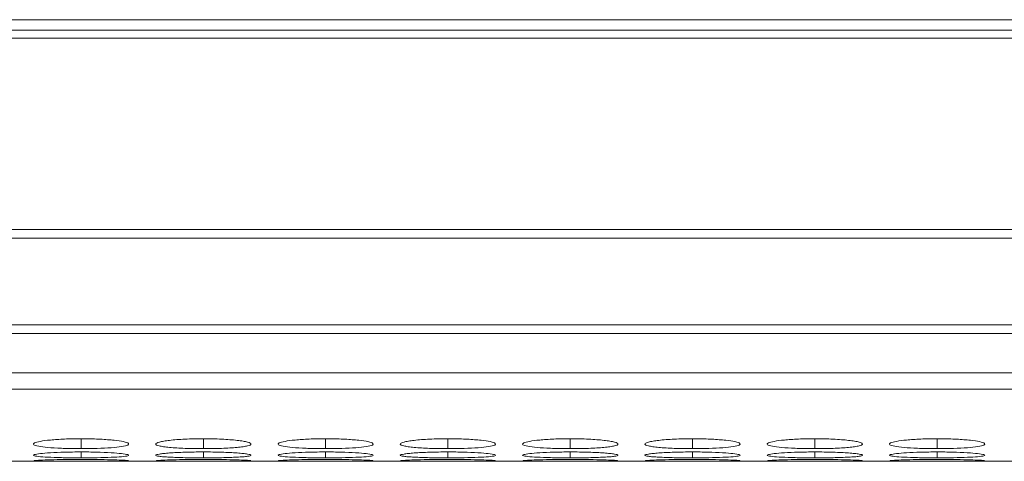
# Model space of a CAD drawing. Units: millimetres. Extents: x 3328 to 3625, y 1837 to 2053.
# Drawn here: x 3388 to 3394, y 1989 to 1992 of the extents above; entities that cross this region are included whole.
import ezdxf

# ---------------------------------------------------------------- set-up
doc = ezdxf.new("R2010")
doc.units = ezdxf.units.MM
doc.layers.add('Греерс', color=7, linetype='Continuous', lineweight=15)

# ---------------------------------------------------------------- blocks, each defined once
blk = doc.blocks.new('ЗВ-150В_сверху')
at = {"layer": 'Греерс', "color": 7, "linetype": 'Continuous', "lineweight": 15}
for p, q in [((749, -113.39), (-749, -113.39)), ((-451, -114.046), (-749.5, -114.046)), ((-749.5, -114.56), (-451, -114.56)), ((-451, -126.605), (-749.5, -126.605)), ((-749.5, -127.148), (-451, -127.148)), ((-451, -132.603), (-749.5, -132.603)), ((-749.5, -133.141), (-451, -133.141)), ((-749.5, -135.62), (-451, -135.62)), ((-749.5, -136.648), (-451, -136.648)), ((-749.5, -141.2), (-451, -141.2))]:
    blk.add_line(p, q, dxfattribs=at)
at = {"layer": 'Греерс', "color": 8, "linetype": 'Continuous', "lineweight": 15}
for p, q in [((-562.649, -139.777), (-562.649, -140.402)), ((-554.949, -139.777), (-554.949, -140.402)), ((-547.249, -139.777), (-547.249, -140.402)), ((-539.549, -139.777), (-539.549, -140.402)), ((-531.849, -139.777), (-531.849, -140.402)), ((-524.149, -139.777), (-524.149, -140.402)), ((-516.449, -139.777), (-516.449, -140.402)), ((-508.749, -139.777), (-508.749, -140.402)), ((-562.649, -140.61), (-562.649, -140.981)), ((-554.949, -140.61), (-554.949, -140.981)), ((-547.249, -140.61), (-547.249, -140.981)), ((-539.549, -140.61), (-539.549, -140.981)), ((-531.849, -140.61), (-531.849, -140.981)), ((-524.149, -140.61), (-524.149, -140.981)), ((-516.449, -140.61), (-516.449, -140.981)), ((-508.749, -140.61), (-508.749, -140.981))]:
    blk.add_line(p, q, dxfattribs=at)
at = {"layer": 'Греерс', "color": 7, "linetype": 'Continuous', "lineweight": 15}
for points, knots in [([(-562.65, -139.777), (-563.003, -139.781), (-563.7, -139.789), (-564.596, -139.853), (-565.256, -139.942), (-565.636, -140.047), (-565.687, -140.156), (-565.377, -140.254), (-564.751, -140.331), (-563.912, -140.385), (-563.147, -140.401), (-562.725, -140.402), (-562.649, -140.402)], [0, 0, 0, 0, 0.11186, 0.220978, 0.325098, 0.432654, 0.544199, 0.653185, 0.755226, 0.865398, 0.975758, 1, 1, 1, 1]), ([(-562.649, -140.402), (-562.301, -140.4), (-561.611, -140.394), (-560.726, -140.345), (-560.03, -140.273), (-559.656, -140.179), (-559.619, -140.07), (-559.91, -139.964), (-560.551, -139.869), (-561.393, -139.802), (-562.156, -139.779), (-562.57, -139.778), (-562.65, -139.777)], [0, 0, 0, 0, 0.110211, 0.218323, 0.32193, 0.436827, 0.537703, 0.654167, 0.755115, 0.867722, 0.974523, 1, 1, 1, 1]), ([(-554.95, -139.777), (-555.148, -139.777), (-555.344, -139.779), (-555.728, -139.788), (-555.919, -139.795), (-556.284, -139.812), (-556.455, -139.823), (-556.779, -139.849), (-556.933, -139.864), (-557.209, -139.896), (-557.331, -139.913), (-557.548, -139.95), (-557.641, -139.97), (-557.864, -140.03), (-557.946, -140.072), (-557.952, -140.133), (-557.934, -140.153), (-557.861, -140.192), (-557.806, -140.211), (-557.655, -140.247), (-557.559, -140.264), (-557.337, -140.295), (-557.212, -140.309), (-556.931, -140.335), (-556.779, -140.347), (-556.456, -140.367), (-556.283, -140.376), (-555.918, -140.389), (-555.731, -140.394), (-555.346, -140.401), (-555.148, -140.402), (-554.949, -140.402)], [0, 0, 0, 0, 0.0625, 0.0625, 0.125, 0.125, 0.1875, 0.1875, 0.25, 0.25, 0.3125, 0.3125, 0.375, 0.375, 0.5, 0.5, 0.5625, 0.5625, 0.625, 0.625, 0.6875, 0.6875, 0.75, 0.75, 0.8125, 0.8125, 0.875, 0.875, 0.9375, 0.9375, 1, 1, 1, 1]), ([(-554.949, -140.402), (-554.751, -140.402), (-554.555, -140.401), (-554.17, -140.394), (-553.979, -140.389), (-553.615, -140.376), (-553.443, -140.367), (-553.12, -140.347), (-552.967, -140.335), (-552.688, -140.309), (-552.562, -140.295), (-552.338, -140.263), (-552.244, -140.247), (-552.021, -140.193), (-551.95, -140.153), (-551.95, -140.092), (-551.967, -140.071), (-552.037, -140.03), (-552.091, -140.01), (-552.242, -139.97), (-552.339, -139.95), (-552.56, -139.914), (-552.685, -139.897), (-553.104, -139.848), (-553.431, -139.822), (-553.98, -139.795), (-554.167, -139.789), (-554.553, -139.78), (-554.751, -139.777), (-554.95, -139.777)], [0, 0, 0, 0, 0.0625, 0.0625, 0.125, 0.125, 0.1875, 0.1875, 0.25, 0.25, 0.3125, 0.3125, 0.375, 0.375, 0.5, 0.5, 0.5625, 0.5625, 0.625, 0.625, 0.6875, 0.6875, 0.75, 0.75, 0.875, 0.875, 0.9375, 0.9375, 1, 1, 1, 1]), ([(-547.25, -139.777), (-547.603, -139.781), (-548.3, -139.789), (-549.196, -139.853), (-549.856, -139.942), (-550.236, -140.047), (-550.287, -140.156), (-549.977, -140.254), (-549.351, -140.331), (-548.512, -140.385), (-547.747, -140.401), (-547.325, -140.402), (-547.249, -140.402)], [0, 0, 0, 0, 0.11186, 0.220978, 0.325098, 0.432654, 0.544199, 0.653185, 0.755226, 0.865398, 0.975758, 1, 1, 1, 1]), ([(-547.249, -140.402), (-546.901, -140.4), (-546.211, -140.394), (-545.326, -140.345), (-544.63, -140.273), (-544.256, -140.179), (-544.219, -140.07), (-544.51, -139.964), (-545.151, -139.869), (-545.993, -139.802), (-546.756, -139.779), (-547.17, -139.778), (-547.25, -139.777)], [0, 0, 0, 0, 0.110211, 0.218323, 0.32193, 0.436827, 0.537703, 0.654167, 0.755115, 0.867722, 0.974523, 1, 1, 1, 1]), ([(-539.55, -139.777), (-539.748, -139.777), (-539.944, -139.779), (-540.328, -139.788), (-540.519, -139.795), (-540.884, -139.812), (-541.055, -139.823), (-541.379, -139.849), (-541.533, -139.864), (-541.809, -139.896), (-541.931, -139.913), (-542.148, -139.95), (-542.241, -139.97), (-542.464, -140.03), (-542.546, -140.072), (-542.552, -140.133), (-542.534, -140.153), (-542.461, -140.192), (-542.406, -140.211), (-542.255, -140.247), (-542.159, -140.264), (-541.937, -140.295), (-541.812, -140.309), (-541.531, -140.335), (-541.379, -140.347), (-541.056, -140.367), (-540.883, -140.376), (-540.518, -140.389), (-540.331, -140.394), (-539.946, -140.401), (-539.748, -140.402), (-539.549, -140.402)], [0, 0, 0, 0, 0.0625, 0.0625, 0.125, 0.125, 0.1875, 0.1875, 0.25, 0.25, 0.3125, 0.3125, 0.375, 0.375, 0.5, 0.5, 0.5625, 0.5625, 0.625, 0.625, 0.6875, 0.6875, 0.75, 0.75, 0.8125, 0.8125, 0.875, 0.875, 0.9375, 0.9375, 1, 1, 1, 1]), ([(-539.549, -140.402), (-539.201, -140.4), (-538.511, -140.394), (-537.626, -140.345), (-536.93, -140.273), (-536.557, -140.179), (-536.519, -140.07), (-536.81, -139.964), (-537.451, -139.869), (-538.293, -139.802), (-539.056, -139.779), (-539.47, -139.778), (-539.55, -139.777)], [0, 0, 0, 0, 0.110218, 0.218325, 0.321932, 0.436829, 0.537705, 0.654167, 0.755116, 0.867728, 0.974529, 1, 1, 1, 1]), ([(-531.85, -139.777), (-532.203, -139.781), (-532.9, -139.789), (-533.796, -139.853), (-534.456, -139.942), (-534.837, -140.047), (-534.887, -140.156), (-534.577, -140.254), (-533.951, -140.331), (-533.112, -140.385), (-532.347, -140.401), (-531.925, -140.402), (-531.849, -140.402)], [0, 0, 0, 0, 0.111866, 0.220978, 0.325098, 0.432656, 0.544201, 0.653187, 0.755227, 0.865404, 0.975758, 1, 1, 1, 1]), ([(-531.849, -140.402), (-531.651, -140.402), (-531.455, -140.401), (-531.07, -140.394), (-530.879, -140.389), (-530.515, -140.376), (-530.343, -140.367), (-530.02, -140.347), (-529.867, -140.335), (-529.588, -140.309), (-529.462, -140.295), (-529.238, -140.263), (-529.144, -140.247), (-528.921, -140.193), (-528.85, -140.153), (-528.85, -140.092), (-528.867, -140.071), (-528.937, -140.03), (-528.991, -140.01), (-529.142, -139.97), (-529.239, -139.95), (-529.46, -139.914), (-529.585, -139.897), (-530.004, -139.848), (-530.331, -139.822), (-530.879, -139.795), (-531.067, -139.789), (-531.452, -139.78), (-531.651, -139.777), (-531.85, -139.777)], [0, 0, 0, 0, 0.0625, 0.0625, 0.125, 0.125, 0.1875, 0.1875, 0.25, 0.25, 0.3125, 0.3125, 0.375, 0.375, 0.5, 0.5, 0.5625, 0.5625, 0.625, 0.625, 0.6875, 0.6875, 0.75, 0.75, 0.875, 0.875, 0.9375, 0.9375, 1, 1, 1, 1]), ([(-524.15, -139.777), (-524.348, -139.777), (-524.544, -139.779), (-524.928, -139.788), (-525.119, -139.795), (-525.484, -139.812), (-525.655, -139.823), (-525.979, -139.849), (-526.133, -139.864), (-526.409, -139.896), (-526.531, -139.913), (-526.748, -139.95), (-526.841, -139.97), (-527.064, -140.03), (-527.146, -140.072), (-527.152, -140.133), (-527.134, -140.153), (-527.061, -140.192), (-527.006, -140.211), (-526.855, -140.247), (-526.759, -140.264), (-526.537, -140.295), (-526.412, -140.309), (-526.131, -140.335), (-525.979, -140.347), (-525.656, -140.367), (-525.483, -140.376), (-525.118, -140.389), (-524.931, -140.394), (-524.546, -140.401), (-524.348, -140.402), (-524.149, -140.402)], [0, 0, 0, 0, 0.0625, 0.0625, 0.125, 0.125, 0.1875, 0.1875, 0.25, 0.25, 0.3125, 0.3125, 0.375, 0.375, 0.5, 0.5, 0.5625, 0.5625, 0.625, 0.625, 0.6875, 0.6875, 0.75, 0.75, 0.8125, 0.8125, 0.875, 0.875, 0.9375, 0.9375, 1, 1, 1, 1]), ([(-524.149, -140.402), (-523.801, -140.4), (-523.111, -140.394), (-522.226, -140.345), (-521.53, -140.273), (-521.157, -140.179), (-521.119, -140.07), (-521.41, -139.964), (-522.051, -139.869), (-522.893, -139.802), (-523.656, -139.779), (-524.07, -139.778), (-524.15, -139.777)], [0, 0, 0, 0, 0.110217, 0.218324, 0.321931, 0.436828, 0.537704, 0.654168, 0.755116, 0.867729, 0.974523, 1, 1, 1, 1]), ([(-516.45, -139.777), (-516.803, -139.781), (-517.5, -139.789), (-518.396, -139.853), (-519.056, -139.942), (-519.437, -140.047), (-519.487, -140.156), (-519.177, -140.254), (-518.551, -140.331), (-517.712, -140.385), (-516.947, -140.401), (-516.525, -140.402), (-516.449, -140.402)], [0, 0, 0, 0, 0.111867, 0.220979, 0.325098, 0.432657, 0.544202, 0.653186, 0.755227, 0.865404, 0.975765, 1, 1, 1, 1]), ([(-516.449, -140.402), (-516.251, -140.402), (-516.055, -140.401), (-515.67, -140.394), (-515.479, -140.389), (-515.115, -140.376), (-514.943, -140.367), (-514.62, -140.347), (-514.467, -140.335), (-514.188, -140.309), (-514.062, -140.295), (-513.838, -140.263), (-513.744, -140.247), (-513.521, -140.193), (-513.45, -140.153), (-513.45, -140.092), (-513.467, -140.071), (-513.537, -140.03), (-513.591, -140.01), (-513.742, -139.97), (-513.839, -139.95), (-514.06, -139.914), (-514.185, -139.897), (-514.604, -139.848), (-514.931, -139.822), (-515.479, -139.795), (-515.667, -139.789), (-516.053, -139.78), (-516.251, -139.777), (-516.45, -139.777)], [0, 0, 0, 0, 0.0625, 0.0625, 0.125, 0.125, 0.1875, 0.1875, 0.25, 0.25, 0.3125, 0.3125, 0.375, 0.375, 0.5, 0.5, 0.5625, 0.5625, 0.625, 0.625, 0.6875, 0.6875, 0.75, 0.75, 0.875, 0.875, 0.9375, 0.9375, 1, 1, 1, 1]), ([(-508.75, -139.777), (-509.103, -139.781), (-509.8, -139.789), (-510.696, -139.853), (-511.356, -139.942), (-511.737, -140.047), (-511.787, -140.156), (-511.477, -140.254), (-510.851, -140.331), (-510.012, -140.385), (-509.247, -140.401), (-508.825, -140.402), (-508.749, -140.402)], [0, 0, 0, 0, 0.11186, 0.220978, 0.325097, 0.432655, 0.5442, 0.653186, 0.755226, 0.865398, 0.975758, 1, 1, 1, 1]), ([(-508.749, -140.402), (-508.401, -140.4), (-507.711, -140.394), (-506.826, -140.345), (-506.13, -140.273), (-505.756, -140.179), (-505.719, -140.07), (-506.01, -139.964), (-506.651, -139.869), (-507.493, -139.802), (-508.256, -139.779), (-508.67, -139.778), (-508.75, -139.777)], [0, 0, 0, 0, 0.110211, 0.218324, 0.321927, 0.436826, 0.537703, 0.654167, 0.755115, 0.867728, 0.974523, 1, 1, 1, 1]), ([(-562.65, -140.61), (-563.003, -140.612), (-563.7, -140.617), (-564.596, -140.659), (-565.256, -140.714), (-565.636, -140.779), (-565.687, -140.844), (-565.377, -140.9), (-564.751, -140.942), (-563.912, -140.971), (-563.147, -140.98), (-562.725, -140.981), (-562.649, -140.981)], [0, 0, 0, 0, 0.11186, 0.220978, 0.325098, 0.432653, 0.544199, 0.653185, 0.755226, 0.865398, 0.975758, 1, 1, 1, 1]), ([(-562.649, -140.981), (-562.301, -140.979), (-561.611, -140.976), (-560.726, -140.95), (-560.03, -140.911), (-559.656, -140.857), (-559.619, -140.793), (-559.91, -140.728), (-560.551, -140.669), (-561.393, -140.625), (-562.156, -140.611), (-562.57, -140.61), (-562.65, -140.61)], [0, 0, 0, 0, 0.110211, 0.218324, 0.32193, 0.436827, 0.537703, 0.654167, 0.755115, 0.867722, 0.974523, 1, 1, 1, 1]), ([(-554.95, -140.61), (-555.148, -140.61), (-555.344, -140.611), (-555.728, -140.617), (-555.919, -140.621), (-556.284, -140.632), (-556.455, -140.639), (-556.779, -140.656), (-556.933, -140.665), (-557.209, -140.685), (-557.331, -140.696), (-557.548, -140.719), (-557.641, -140.732), (-557.864, -140.768), (-557.946, -140.794), (-557.952, -140.83), (-557.934, -140.842), (-557.861, -140.865), (-557.806, -140.875), (-557.655, -140.896), (-557.559, -140.905), (-557.337, -140.923), (-557.212, -140.93), (-556.931, -140.945), (-556.779, -140.951), (-556.456, -140.962), (-556.283, -140.967), (-555.918, -140.974), (-555.731, -140.976), (-555.346, -140.98), (-555.148, -140.981), (-554.949, -140.981)], [0, 0, 0, 0, 0.0625, 0.0625, 0.125, 0.125, 0.1875, 0.1875, 0.25, 0.25, 0.3125, 0.3125, 0.375, 0.375, 0.5, 0.5, 0.5625, 0.5625, 0.625, 0.625, 0.6875, 0.6875, 0.75, 0.75, 0.8125, 0.8125, 0.875, 0.875, 0.9375, 0.9375, 1, 1, 1, 1]), ([(-554.949, -140.981), (-554.751, -140.981), (-554.555, -140.98), (-554.17, -140.976), (-553.979, -140.974), (-553.615, -140.967), (-553.443, -140.962), (-553.12, -140.951), (-552.967, -140.945), (-552.688, -140.93), (-552.562, -140.923), (-552.338, -140.905), (-552.244, -140.896), (-552.021, -140.865), (-551.95, -140.842), (-551.95, -140.806), (-551.967, -140.793), (-552.037, -140.768), (-552.091, -140.756), (-552.242, -140.731), (-552.339, -140.719), (-552.56, -140.697), (-552.685, -140.686), (-553.104, -140.655), (-553.431, -140.639), (-553.98, -140.621), (-554.167, -140.617), (-554.553, -140.611), (-554.751, -140.61), (-554.95, -140.61)], [0, 0, 0, 0, 0.0625, 0.0625, 0.125, 0.125, 0.1875, 0.1875, 0.25, 0.25, 0.3125, 0.3125, 0.375, 0.375, 0.5, 0.5, 0.5625, 0.5625, 0.625, 0.625, 0.6875, 0.6875, 0.75, 0.75, 0.875, 0.875, 0.9375, 0.9375, 1, 1, 1, 1]), ([(-547.25, -140.61), (-547.603, -140.612), (-548.3, -140.617), (-549.196, -140.659), (-549.856, -140.714), (-550.236, -140.779), (-550.287, -140.844), (-549.977, -140.9), (-549.351, -140.942), (-548.512, -140.971), (-547.747, -140.98), (-547.325, -140.981), (-547.249, -140.981)], [0, 0, 0, 0, 0.11186, 0.220978, 0.325098, 0.432653, 0.544199, 0.653185, 0.755226, 0.865398, 0.975758, 1, 1, 1, 1]), ([(-547.249, -140.981), (-546.901, -140.979), (-546.211, -140.976), (-545.326, -140.95), (-544.63, -140.911), (-544.256, -140.857), (-544.219, -140.793), (-544.51, -140.728), (-545.151, -140.669), (-545.993, -140.625), (-546.756, -140.611), (-547.17, -140.61), (-547.25, -140.61)], [0, 0, 0, 0, 0.110211, 0.218324, 0.32193, 0.436827, 0.537703, 0.654167, 0.755115, 0.867722, 0.974523, 1, 1, 1, 1]), ([(-539.55, -140.61), (-539.748, -140.61), (-539.944, -140.611), (-540.328, -140.617), (-540.519, -140.621), (-540.884, -140.632), (-541.055, -140.639), (-541.379, -140.656), (-541.533, -140.665), (-541.809, -140.685), (-541.931, -140.696), (-542.148, -140.719), (-542.241, -140.732), (-542.464, -140.768), (-542.546, -140.794), (-542.552, -140.83), (-542.534, -140.842), (-542.461, -140.865), (-542.406, -140.875), (-542.255, -140.896), (-542.159, -140.905), (-541.937, -140.923), (-541.812, -140.93), (-541.531, -140.945), (-541.379, -140.951), (-541.056, -140.962), (-540.883, -140.967), (-540.518, -140.974), (-540.331, -140.976), (-539.946, -140.98), (-539.748, -140.981), (-539.549, -140.981)], [0, 0, 0, 0, 0.0625, 0.0625, 0.125, 0.125, 0.1875, 0.1875, 0.25, 0.25, 0.3125, 0.3125, 0.375, 0.375, 0.5, 0.5, 0.5625, 0.5625, 0.625, 0.625, 0.6875, 0.6875, 0.75, 0.75, 0.8125, 0.8125, 0.875, 0.875, 0.9375, 0.9375, 1, 1, 1, 1]), ([(-539.549, -140.981), (-539.201, -140.979), (-538.511, -140.976), (-537.626, -140.95), (-536.93, -140.911), (-536.557, -140.857), (-536.519, -140.793), (-536.81, -140.728), (-537.451, -140.669), (-538.293, -140.625), (-539.056, -140.611), (-539.47, -140.61), (-539.55, -140.61)], [0, 0, 0, 0, 0.110218, 0.218325, 0.321932, 0.436829, 0.537705, 0.654167, 0.755116, 0.867728, 0.974529, 1, 1, 1, 1]), ([(-531.85, -140.61), (-532.203, -140.612), (-532.9, -140.617), (-533.796, -140.659), (-534.456, -140.714), (-534.837, -140.779), (-534.887, -140.844), (-534.577, -140.9), (-533.951, -140.942), (-533.112, -140.971), (-532.347, -140.98), (-531.925, -140.981), (-531.849, -140.981)], [0, 0, 0, 0, 0.111866, 0.220978, 0.325098, 0.432656, 0.544201, 0.653187, 0.755227, 0.865404, 0.975758, 1, 1, 1, 1]), ([(-531.849, -140.981), (-531.651, -140.981), (-531.455, -140.98), (-531.07, -140.976), (-530.879, -140.974), (-530.515, -140.967), (-530.343, -140.962), (-530.02, -140.951), (-529.867, -140.945), (-529.588, -140.93), (-529.462, -140.923), (-529.238, -140.905), (-529.144, -140.896), (-528.921, -140.865), (-528.85, -140.842), (-528.85, -140.806), (-528.867, -140.793), (-528.937, -140.768), (-528.991, -140.756), (-529.142, -140.731), (-529.239, -140.719), (-529.46, -140.697), (-529.585, -140.686), (-530.004, -140.655), (-530.331, -140.639), (-530.879, -140.621), (-531.067, -140.617), (-531.452, -140.611), (-531.651, -140.61), (-531.85, -140.61)], [0, 0, 0, 0, 0.0625, 0.0625, 0.125, 0.125, 0.1875, 0.1875, 0.25, 0.25, 0.3125, 0.3125, 0.375, 0.375, 0.5, 0.5, 0.5625, 0.5625, 0.625, 0.625, 0.6875, 0.6875, 0.75, 0.75, 0.875, 0.875, 0.9375, 0.9375, 1, 1, 1, 1]), ([(-524.15, -140.61), (-524.348, -140.61), (-524.544, -140.611), (-524.928, -140.617), (-525.119, -140.621), (-525.484, -140.632), (-525.655, -140.639), (-525.979, -140.656), (-526.133, -140.665), (-526.409, -140.685), (-526.531, -140.696), (-526.748, -140.719), (-526.841, -140.732), (-527.064, -140.768), (-527.146, -140.794), (-527.152, -140.83), (-527.134, -140.842), (-527.061, -140.865), (-527.006, -140.875), (-526.855, -140.896), (-526.759, -140.905), (-526.537, -140.923), (-526.412, -140.93), (-526.131, -140.945), (-525.979, -140.951), (-525.656, -140.962), (-525.483, -140.967), (-525.118, -140.974), (-524.931, -140.976), (-524.546, -140.98), (-524.348, -140.981), (-524.149, -140.981)], [0, 0, 0, 0, 0.0625, 0.0625, 0.125, 0.125, 0.1875, 0.1875, 0.25, 0.25, 0.3125, 0.3125, 0.375, 0.375, 0.5, 0.5, 0.5625, 0.5625, 0.625, 0.625, 0.6875, 0.6875, 0.75, 0.75, 0.8125, 0.8125, 0.875, 0.875, 0.9375, 0.9375, 1, 1, 1, 1]), ([(-524.149, -140.981), (-523.801, -140.979), (-523.111, -140.976), (-522.226, -140.95), (-521.53, -140.911), (-521.157, -140.857), (-521.119, -140.793), (-521.41, -140.728), (-522.051, -140.669), (-522.893, -140.625), (-523.656, -140.611), (-524.07, -140.61), (-524.15, -140.61)], [0, 0, 0, 0, 0.110217, 0.218324, 0.321931, 0.436828, 0.537704, 0.654168, 0.755116, 0.867729, 0.974523, 1, 1, 1, 1]), ([(-516.45, -140.61), (-516.803, -140.612), (-517.5, -140.617), (-518.396, -140.659), (-519.056, -140.714), (-519.437, -140.779), (-519.487, -140.844), (-519.177, -140.9), (-518.551, -140.942), (-517.712, -140.971), (-516.947, -140.98), (-516.525, -140.981), (-516.449, -140.981)], [0, 0, 0, 0, 0.111867, 0.220979, 0.325098, 0.432657, 0.544202, 0.653186, 0.755227, 0.865404, 0.975765, 1, 1, 1, 1]), ([(-516.449, -140.981), (-516.251, -140.981), (-516.055, -140.98), (-515.67, -140.976), (-515.479, -140.974), (-515.115, -140.967), (-514.943, -140.962), (-514.62, -140.951), (-514.467, -140.945), (-514.188, -140.93), (-514.062, -140.923), (-513.838, -140.905), (-513.744, -140.896), (-513.521, -140.865), (-513.45, -140.842), (-513.45, -140.806), (-513.467, -140.793), (-513.537, -140.768), (-513.591, -140.756), (-513.742, -140.731), (-513.839, -140.719), (-514.06, -140.697), (-514.185, -140.686), (-514.604, -140.655), (-514.931, -140.639), (-515.479, -140.621), (-515.667, -140.617), (-516.053, -140.611), (-516.251, -140.61), (-516.45, -140.61)], [0, 0, 0, 0, 0.0625, 0.0625, 0.125, 0.125, 0.1875, 0.1875, 0.25, 0.25, 0.3125, 0.3125, 0.375, 0.375, 0.5, 0.5, 0.5625, 0.5625, 0.625, 0.625, 0.6875, 0.6875, 0.75, 0.75, 0.875, 0.875, 0.9375, 0.9375, 1, 1, 1, 1]), ([(-508.75, -140.61), (-509.103, -140.612), (-509.8, -140.617), (-510.696, -140.659), (-511.356, -140.714), (-511.737, -140.779), (-511.787, -140.844), (-511.477, -140.9), (-510.851, -140.942), (-510.012, -140.971), (-509.247, -140.98), (-508.825, -140.981), (-508.749, -140.981)], [0, 0, 0, 0, 0.11186, 0.220978, 0.325097, 0.432655, 0.5442, 0.653186, 0.755226, 0.865398, 0.975758, 1, 1, 1, 1]), ([(-508.749, -140.981), (-508.401, -140.979), (-507.711, -140.976), (-506.826, -140.95), (-506.13, -140.911), (-505.756, -140.857), (-505.719, -140.793), (-506.01, -140.728), (-506.651, -140.669), (-507.493, -140.625), (-508.256, -140.611), (-508.67, -140.61), (-508.75, -140.61)], [0, 0, 0, 0, 0.110211, 0.218324, 0.321927, 0.436826, 0.537703, 0.654167, 0.755115, 0.867728, 0.974523, 1, 1, 1, 1]), ([(-565.625, -141.17), (-565.545, -141.176), (-565.392, -141.186), (-564.747, -141.194), (-563.913, -141.197), (-563.146, -141.198), (-562.725, -141.198), (-562.649, -141.198)], [0, 0, 0, 0, 0.239109, 0.462981, 0.704692, 0.946815, 1, 1, 1, 1]), ([(-562.65, -141.082), (-563.003, -141.083), (-563.7, -141.085), (-564.598, -141.104), (-565.248, -141.126), (-565.617, -141.148), (-565.61, -141.158), (-565.607, -141.163)], [0, 0, 0, 0, 0.222391, 0.439329, 0.646331, 0.860164, 1, 1, 1, 1]), ([(-559.682, -141.162), (-559.673, -141.16), (-559.638, -141.151), (-559.922, -141.132), (-560.548, -141.108), (-561.394, -141.089), (-562.156, -141.083), (-562.57, -141.082), (-562.65, -141.082)], [0, 0, 0, 0, 0.07506, 0.308075, 0.510047, 0.735346, 0.949027, 1, 1, 1, 1]), ([(-562.649, -141.198), (-562.301, -141.198), (-561.61, -141.198), (-560.73, -141.195), (-560.014, -141.188), (-559.811, -141.178), (-559.705, -141.173)], [0, 0, 0, 0, 0.2522991, 0.4997941, 0.7369745, 1, 1, 1, 1]), ([(-557.925, -141.17), (-557.845, -141.176), (-557.692, -141.186), (-557.047, -141.194), (-556.213, -141.197), (-555.446, -141.198), (-555.025, -141.198), (-554.949, -141.198)], [0, 0, 0, 0, 0.239107, 0.46298, 0.704703, 0.946829, 1, 1, 1, 1]), ([(-554.95, -141.082), (-555.303, -141.083), (-555.999, -141.085), (-556.898, -141.104), (-557.548, -141.126), (-557.917, -141.148), (-557.91, -141.158), (-557.907, -141.163)], [0, 0, 0, 0, 0.22239, 0.439327, 0.646328, 0.860164, 1, 1, 1, 1]), ([(-551.982, -141.162), (-551.973, -141.16), (-551.938, -141.151), (-552.222, -141.132), (-552.848, -141.108), (-553.694, -141.089), (-554.456, -141.083), (-554.87, -141.082), (-554.95, -141.082)], [0, 0, 0, 0, 0.075061, 0.308078, 0.510044, 0.735356, 0.949039, 1, 1, 1, 1]), ([(-554.949, -141.198), (-554.601, -141.198), (-553.91, -141.198), (-553.031, -141.195), (-552.314, -141.188), (-552.111, -141.178), (-552.005, -141.173)], [0, 0, 0, 0, 0.252313, 0.499795, 0.736975, 1, 1, 1, 1]), ([(-550.225, -141.17), (-550.145, -141.176), (-549.992, -141.186), (-549.347, -141.194), (-548.513, -141.197), (-547.746, -141.198), (-547.325, -141.198), (-547.249, -141.198)], [0, 0, 0, 0, 0.239109, 0.462981, 0.704692, 0.946815, 1, 1, 1, 1]), ([(-547.25, -141.082), (-547.603, -141.083), (-548.3, -141.085), (-549.198, -141.104), (-549.848, -141.126), (-550.217, -141.148), (-550.21, -141.158), (-550.207, -141.163)], [0, 0, 0, 0, 0.222391, 0.439329, 0.646331, 0.860164, 1, 1, 1, 1]), ([(-544.282, -141.162), (-544.273, -141.16), (-544.238, -141.151), (-544.522, -141.132), (-545.148, -141.108), (-545.994, -141.089), (-546.756, -141.083), (-547.17, -141.082), (-547.25, -141.082)], [0, 0, 0, 0, 0.07506, 0.308075, 0.510047, 0.735346, 0.949027, 1, 1, 1, 1]), ([(-547.249, -141.198), (-546.901, -141.198), (-546.21, -141.198), (-545.331, -141.195), (-544.614, -141.188), (-544.411, -141.178), (-544.305, -141.173)], [0, 0, 0, 0, 0.2522991, 0.4997941, 0.7369745, 1, 1, 1, 1]), ([(-542.525, -141.17), (-542.445, -141.176), (-542.292, -141.186), (-541.647, -141.194), (-540.813, -141.197), (-540.046, -141.198), (-539.625, -141.198), (-539.549, -141.198)], [0, 0, 0, 0, 0.239107, 0.462989, 0.704703, 0.946829, 1, 1, 1, 1]), ([(-539.55, -141.082), (-539.903, -141.083), (-540.6, -141.085), (-541.498, -141.104), (-542.148, -141.126), (-542.517, -141.148), (-542.51, -141.158), (-542.507, -141.163)], [0, 0, 0, 0, 0.22239, 0.439328, 0.646328, 0.860165, 1, 1, 1, 1]), ([(-536.582, -141.162), (-536.573, -141.16), (-536.538, -141.151), (-536.822, -141.132), (-537.448, -141.108), (-538.294, -141.089), (-539.056, -141.083), (-539.47, -141.082), (-539.55, -141.082)], [0, 0, 0, 0, 0.0750605, 0.308073, 0.5100458, 0.7353569, 0.9490394, 1, 1, 1, 1]), ([(-539.549, -141.198), (-539.201, -141.198), (-538.51, -141.198), (-537.631, -141.195), (-536.914, -141.188), (-536.711, -141.178), (-536.605, -141.173)], [0, 0, 0, 0, 0.252313, 0.499795, 0.736975, 1, 1, 1, 1]), ([(-534.825, -141.17), (-534.745, -141.176), (-534.592, -141.186), (-533.947, -141.194), (-533.113, -141.197), (-532.346, -141.198), (-531.925, -141.198), (-531.849, -141.198)], [0, 0, 0, 0, 0.23911, 0.462982, 0.704704, 0.946815, 1, 1, 1, 1]), ([(-531.85, -141.082), (-532.203, -141.083), (-532.9, -141.085), (-533.798, -141.104), (-534.448, -141.126), (-534.817, -141.148), (-534.81, -141.158), (-534.807, -141.163)], [0, 0, 0, 0, 0.222402, 0.439328, 0.646328, 0.860164, 1, 1, 1, 1]), ([(-528.882, -141.162), (-528.873, -141.16), (-528.838, -141.151), (-529.122, -141.132), (-529.748, -141.108), (-530.594, -141.089), (-531.356, -141.083), (-531.77, -141.082), (-531.85, -141.082)], [0, 0, 0, 0, 0.075061, 0.308079, 0.510053, 0.735355, 0.949039, 1, 1, 1, 1]), ([(-531.849, -141.198), (-531.502, -141.198), (-531.164, -141.198), (-530.508, -141.197), (-530.214, -141.196), (-529.814, -141.193), (-529.691, -141.192), (-529.464, -141.19), (-529.361, -141.188), (-529.089, -141.183), (-528.969, -141.179), (-528.905, -141.173)], [0, 0, 0, 0, 0.25, 0.25, 0.5, 0.5, 0.625, 0.625, 0.75, 0.75, 1, 1, 1, 1]), ([(-527.125, -141.17), (-527.078, -141.176), (-526.968, -141.181), (-526.706, -141.187), (-526.605, -141.189), (-526.379, -141.192), (-526.253, -141.193), (-525.983, -141.195), (-525.839, -141.195), (-525.534, -141.197), (-525.371, -141.197), (-525.035, -141.198), (-524.863, -141.198), (-524.511, -141.198), (-524.33, -141.198), (-524.149, -141.198)], [0, 0, 0, 0, 0.25, 0.25, 0.375, 0.375, 0.5, 0.5, 0.625, 0.625, 0.75, 0.75, 0.875, 0.875, 1, 1, 1, 1]), ([(-524.15, -141.082), (-524.503, -141.083), (-525.2, -141.085), (-526.098, -141.104), (-526.748, -141.126), (-527.117, -141.148), (-527.11, -141.158), (-527.107, -141.163)], [0, 0, 0, 0, 0.22239, 0.439328, 0.646328, 0.860164, 1, 1, 1, 1]), ([(-521.182, -141.162), (-521.173, -141.16), (-521.138, -141.151), (-521.422, -141.132), (-522.048, -141.108), (-522.894, -141.089), (-523.656, -141.083), (-524.07, -141.082), (-524.15, -141.082)], [0, 0, 0, 0, 0.07506, 0.308075, 0.510047, 0.735358, 0.949027, 1, 1, 1, 1]), ([(-524.149, -141.198), (-523.801, -141.198), (-523.11, -141.198), (-522.231, -141.195), (-521.514, -141.188), (-521.311, -141.178), (-521.205, -141.173)], [0, 0, 0, 0, 0.252313, 0.499795, 0.736975, 1, 1, 1, 1]), ([(-519.425, -141.17), (-519.345, -141.176), (-519.192, -141.186), (-518.547, -141.194), (-517.713, -141.197), (-516.946, -141.198), (-516.525, -141.198), (-516.449, -141.198)], [0, 0, 0, 0, 0.239107, 0.46298, 0.704703, 0.946829, 1, 1, 1, 1]), ([(-516.45, -141.082), (-516.803, -141.083), (-517.5, -141.085), (-518.398, -141.104), (-519.048, -141.126), (-519.417, -141.148), (-519.41, -141.158), (-519.407, -141.163)], [0, 0, 0, 0, 0.222402, 0.439328, 0.646328, 0.860165, 1, 1, 1, 1]), ([(-513.482, -141.162), (-513.473, -141.16), (-513.438, -141.151), (-513.722, -141.132), (-514.348, -141.108), (-515.194, -141.089), (-515.956, -141.083), (-516.37, -141.082), (-516.45, -141.082)], [0, 0, 0, 0, 0.075061, 0.308078, 0.510044, 0.735356, 0.949039, 1, 1, 1, 1]), ([(-516.449, -141.198), (-516.102, -141.198), (-515.764, -141.198), (-515.108, -141.197), (-514.814, -141.196), (-514.414, -141.193), (-514.291, -141.192), (-514.064, -141.19), (-513.961, -141.188), (-513.689, -141.183), (-513.569, -141.179), (-513.505, -141.173)], [0, 0, 0, 0, 0.25, 0.25, 0.5, 0.5, 0.625, 0.625, 0.75, 0.75, 1, 1, 1, 1]), ([(-511.725, -141.17), (-511.645, -141.176), (-511.492, -141.186), (-510.847, -141.194), (-510.013, -141.197), (-509.246, -141.198), (-508.825, -141.198), (-508.749, -141.198)], [0, 0, 0, 0, 0.239109, 0.462981, 0.704692, 0.946815, 1, 1, 1, 1]), ([(-508.75, -141.082), (-509.103, -141.083), (-509.8, -141.085), (-510.698, -141.104), (-511.348, -141.126), (-511.717, -141.148), (-511.71, -141.158), (-511.707, -141.163)], [0, 0, 0, 0, 0.22239, 0.439328, 0.646328, 0.860165, 1, 1, 1, 1]), ([(-505.782, -141.162), (-505.773, -141.16), (-505.738, -141.151), (-506.022, -141.132), (-506.648, -141.108), (-507.494, -141.089), (-508.256, -141.083), (-508.67, -141.082), (-508.75, -141.082)], [0, 0, 0, 0, 0.07506, 0.308075, 0.510047, 0.735358, 0.949027, 1, 1, 1, 1]), ([(-508.749, -141.198), (-508.401, -141.198), (-507.71, -141.198), (-506.83, -141.195), (-506.114, -141.188), (-505.911, -141.178), (-505.805, -141.173)], [0, 0, 0, 0, 0.2523, 0.499796, 0.736968, 1, 1, 1, 1])]:
    blk.add_open_spline(points, degree=3, knots=knots, dxfattribs=at)

msp = doc.modelspace()

# ---------------------------------------------------------------- block references
at = {"xscale": 0.1, "yscale": 0.1, "zscale": 0.1}
msp.add_blockref('ЗВ-150В_сверху', (3444.7676, 2003.2598), dxfattribs=at)

doc.saveas('drawing.dxf')
